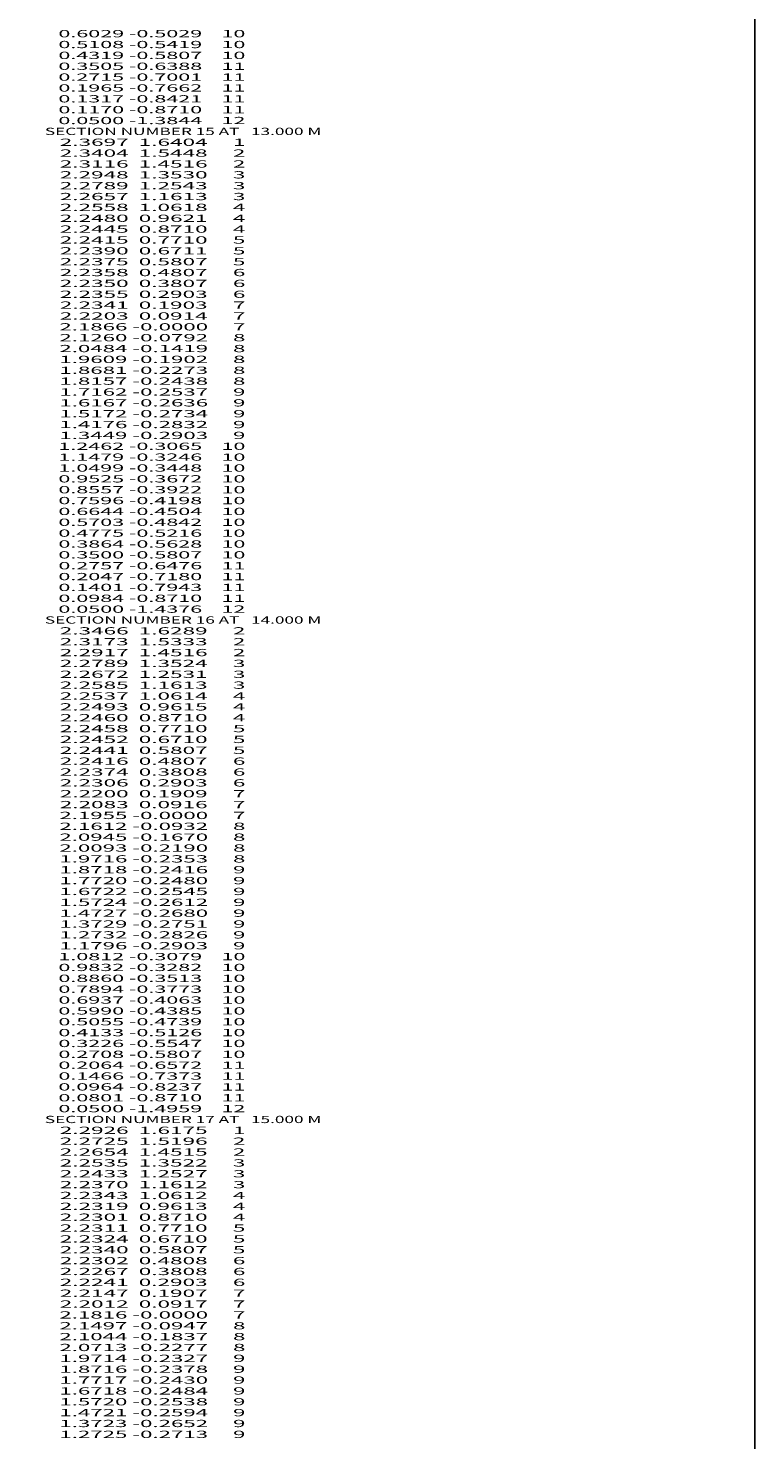
# Model space of a CAD drawing. Extents: x -3449 to 200, y -3072 to 93.
# Drawn here: x 0 to 200, y -2292 to -1902 of the extents above; entities that cross this region are included whole.
import ezdxf
from ezdxf.enums import TextEntityAlignment as Align

# ---------------------------------------------------------------- set-up
doc = ezdxf.new("R2010")
doc.units = 0
doc.header["$MEASUREMENT"] = 0
doc.layers.get('0').update_dxf_attribs({"linetype": 'CONTINUOUS'})

msp = doc.modelspace()

# ---------------------------------------------------------------- linework, layer by layer
at = {"color": 6, "linetype": 'CONTINUOUS', "ltscale": 2, "flags": 128}
msp.add_lwpolyline([(-3448.913365, 93.182041), (200.427689, 93.182041), (200.427689, -3071.886454), (-3448.913365, -3071.886454), (-3448.913365, 93.182041)], dxfattribs=at)

# ---------------------------------------------------------------- texts
at = {"color": 7}
for s, p, p2 in [('      0.6029 -0.5029    10', (0, -1904), (59.666668, -1904)), ('      0.5108 -0.5419    10', (0, -1907), (59.666668, -1907)), ('      0.4319 -0.5807    10', (0, -1910), (59.666668, -1910)), ('      0.3505 -0.6388    11', (0, -1913), (59.666668, -1913)), ('      0.2715 -0.7001    11', (0, -1916), (59.666668, -1916)), ('      0.1965 -0.7662    11', (0, -1919), (59.666668, -1919)), ('      0.1317 -0.8421    11', (0, -1922), (59.666668, -1922)), ('      0.1170 -0.8710    11', (0, -1925), (59.666668, -1925)), ('      0.0500 -1.3844    12', (0, -1928), (59.666668, -1928)), ('    SECTION NUMBER 15 AT   13.000 M', (0, -1931), (80.666672, -1931)), ('      2.3697  1.6404     1', (0, -1934), (59.666668, -1934)), ('      2.3404  1.5448     2', (0, -1937), (59.666668, -1937)), ('      2.3116  1.4516     2', (0, -1940), (59.666668, -1940)), ('      2.2948  1.3530     3', (0, -1943), (59.666668, -1943)), ('      2.2789  1.2543     3', (0, -1946), (59.666668, -1946)), ('      2.2657  1.1613     3', (0, -1949), (59.666668, -1949)), ('      2.2558  1.0618     4', (0, -1952), (59.666668, -1952)), ('      2.2480  0.9621     4', (0, -1955), (59.666668, -1955)), ('      2.2445  0.8710     4', (0, -1958), (59.666668, -1958)), ('      2.2415  0.7710     5', (0, -1961), (59.666668, -1961)), ('      2.2390  0.6711     5', (0, -1964), (59.666668, -1964)), ('      2.2375  0.5807     5', (0, -1967), (59.666668, -1967)), ('      2.2358  0.4807     6', (0, -1970), (59.666668, -1970)), ('      2.2350  0.3807     6', (0, -1973), (59.666668, -1973)), ('      2.2355  0.2903     6', (0, -1976), (59.666668, -1976)), ('      2.2341  0.1903     7', (0, -1979), (59.666668, -1979)), ('      2.2203  0.0914     7', (0, -1982), (59.666668, -1982)), ('      2.1866 -0.0000     7', (0, -1985), (59.666668, -1985)), ('      2.1260 -0.0792     8', (0, -1988), (59.666668, -1988)), ('      2.0484 -0.1419     8', (0, -1991), (59.666668, -1991)), ('      1.9609 -0.1902     8', (0, -1994), (59.666668, -1994)), ('      1.8681 -0.2273     8', (0, -1997), (59.666668, -1997)), ('      1.8157 -0.2438     8', (0, -2000), (59.666668, -2000)), ('      1.7162 -0.2537     9', (0, -2003), (59.666668, -2003)), ('      1.6167 -0.2636     9', (0, -2006), (59.666668, -2006)), ('      1.5172 -0.2734     9', (0, -2009), (59.666668, -2009)), ('      1.4176 -0.2832     9', (0, -2012), (59.666668, -2012)), ('      1.2462 -0.3065    10', (0, -2018), (59.666668, -2018)), ('      1.3449 -0.2903     9', (0, -2015), (59.666668, -2015)), ('      1.1479 -0.3246    10', (0, -2021), (59.666668, -2021)), ('      1.0499 -0.3448    10', (0, -2024), (59.666668, -2024)), ('      0.9525 -0.3672    10', (0, -2027), (59.666668, -2027)), ('      0.8557 -0.3922    10', (0, -2030), (59.666668, -2030)), ('      0.7596 -0.4198    10', (0, -2033), (59.666668, -2033)), ('      0.6644 -0.4504    10', (0, -2036), (59.666668, -2036)), ('      0.5703 -0.4842    10', (0, -2039), (59.666668, -2039)), ('      0.4775 -0.5216    10', (0, -2042), (59.666668, -2042)), ('      0.3864 -0.5628    10', (0, -2045), (59.666668, -2045)), ('      0.3500 -0.5807    10', (0, -2048), (59.666668, -2048)), ('      0.2757 -0.6476    11', (0, -2051), (59.666668, -2051)), ('      0.2047 -0.7180    11', (0, -2054), (59.666668, -2054)), ('      0.1401 -0.7943    11', (0, -2057), (59.666668, -2057)), ('      0.0984 -0.8710    11', (0, -2060), (59.666668, -2060)), ('      0.0500 -1.4376    12', (0, -2063), (59.666668, -2063)), ('    SECTION NUMBER 16 AT   14.000 M', (0, -2066), (80.666672, -2066)), ('      2.3466  1.6289     2', (0, -2069), (59.666668, -2069)), ('      2.3173  1.5333     2', (0, -2072), (59.666668, -2072)), ('      2.2917  1.4516     2', (0, -2075), (59.666668, -2075)), ('      2.2789  1.3524     3', (0, -2078), (59.666668, -2078)), ('      2.2672  1.2531     3', (0, -2081), (59.666668, -2081)), ('      2.2585  1.1613     3', (0, -2084), (59.666668, -2084)), ('      2.2537  1.0614     4', (0, -2087), (59.666668, -2087)), ('      2.2493  0.9615     4', (0, -2090), (59.666668, -2090)), ('      2.2460  0.8710     4', (0, -2093), (59.666668, -2093)), ('      2.2458  0.7710     5', (0, -2096), (59.666668, -2096)), ('      2.2452  0.6710     5', (0, -2099), (59.666668, -2099)), ('      2.2441  0.5807     5', (0, -2102), (59.666668, -2102)), ('      2.2416  0.4807     6', (0, -2105), (59.666668, -2105)), ('      2.2374  0.3808     6', (0, -2108), (59.666668, -2108)), ('      2.2306  0.2903     6', (0, -2111), (59.666668, -2111)), ('      2.2200  0.1909     7', (0, -2114), (59.666668, -2114)), ('      2.2083  0.0916     7', (0, -2117), (59.666668, -2117)), ('      2.1955 -0.0000     7', (0, -2120), (59.666668, -2120)), ('      2.1612 -0.0932     8', (0, -2123), (59.666668, -2123)), ('      2.0945 -0.1670     8', (0, -2126), (59.666668, -2126)), ('      2.0093 -0.2190     8', (0, -2129), (59.666668, -2129)), ('      1.9716 -0.2353     8', (0, -2132), (59.666668, -2132)), ('      1.8718 -0.2416     9', (0, -2135), (59.666668, -2135)), ('      1.7720 -0.2480     9', (0, -2138), (59.666668, -2138)), ('      1.6722 -0.2545     9', (0, -2141), (59.666668, -2141)), ('      1.5724 -0.2612     9', (0, -2144), (59.666668, -2144)), ('      1.4727 -0.2680     9', (0, -2147), (59.666668, -2147)), ('      1.3729 -0.2751     9', (0, -2150), (59.666668, -2150)), ('      1.2732 -0.2826     9', (0, -2153), (59.666668, -2153)), ('      1.1796 -0.2903     9', (0, -2156), (59.666668, -2156)), ('      0.9832 -0.3282    10', (0, -2162), (59.666668, -2162)), ('      1.0812 -0.3079    10', (0, -2159), (59.666668, -2159)), ('      0.8860 -0.3513    10', (0, -2165), (59.666668, -2165)), ('      0.7894 -0.3773    10', (0, -2168), (59.666668, -2168)), ('      0.6937 -0.4063    10', (0, -2171), (59.666668, -2171)), ('      0.5990 -0.4385    10', (0, -2174), (59.666668, -2174)), ('      0.5055 -0.4739    10', (0, -2177), (59.666668, -2177)), ('      0.4133 -0.5126    10', (0, -2180), (59.666668, -2180)), ('      0.3226 -0.5547    10', (0, -2183), (59.666668, -2183)), ('      0.2708 -0.5807    10', (0, -2186), (59.666668, -2186)), ('      0.2064 -0.6572    11', (0, -2189), (59.666668, -2189)), ('      0.1466 -0.7373    11', (0, -2192), (59.666668, -2192)), ('      0.0964 -0.8237    11', (0, -2195), (59.666668, -2195)), ('      0.0801 -0.8710    11', (0, -2198), (59.666668, -2198)), ('      0.0500 -1.4959    12', (0, -2201), (59.666668, -2201)), ('    SECTION NUMBER 17 AT   15.000 M', (0, -2204), (80.666672, -2204)), ('      2.2926  1.6175     1', (0, -2207), (59.666668, -2207)), ('      2.2725  1.5196     2', (0, -2210), (59.666668, -2210)), ('      2.2654  1.4515     2', (0, -2213), (59.666668, -2213)), ('      2.2535  1.3522     3', (0, -2216), (59.666668, -2216)), ('      2.2433  1.2527     3', (0, -2219), (59.666668, -2219)), ('      2.2370  1.1612     3', (0, -2222), (59.666668, -2222)), ('      2.2343  1.0612     4', (0, -2225), (59.666668, -2225)), ('      2.2319  0.9613     4', (0, -2228), (59.666668, -2228)), ('      2.2301  0.8710     4', (0, -2231), (59.666668, -2231)), ('      2.2311  0.7710     5', (0, -2234), (59.666668, -2234)), ('      2.2324  0.6710     5', (0, -2237), (59.666668, -2237)), ('      2.2340  0.5807     5', (0, -2240), (59.666668, -2240)), ('      2.2302  0.4808     6', (0, -2243), (59.666668, -2243)), ('      2.2267  0.3808     6', (0, -2246), (59.666668, -2246)), ('      2.2241  0.2903     6', (0, -2249), (59.666668, -2249)), ('      2.2147  0.1907     7', (0, -2252), (59.666668, -2252)), ('      2.2012  0.0917     7', (0, -2255), (59.666668, -2255)), ('      2.1816 -0.0000     7', (0, -2258), (59.666668, -2258)), ('      2.1497 -0.0947     8', (0, -2261), (59.666668, -2261)), ('      2.1044 -0.1837     8', (0, -2264), (59.666668, -2264)), ('      2.0713 -0.2277     8', (0, -2267), (59.666668, -2267)), ('      1.9714 -0.2327     9', (0, -2270), (59.666668, -2270)), ('      1.8716 -0.2378     9', (0, -2273), (59.666668, -2273)), ('      1.7717 -0.2430     9', (0, -2276), (59.666668, -2276)), ('      1.6718 -0.2484     9', (0, -2279), (59.666668, -2279)), ('      1.5720 -0.2538     9', (0, -2282), (59.666668, -2282)), ('      1.4721 -0.2594     9', (0, -2285), (59.666668, -2285)), ('      1.3723 -0.2652     9', (0, -2288), (59.666668, -2288)), ('      1.2725 -0.2713     9', (0, -2291), (59.666668, -2291))]:
    e = msp.add_text(s, height=2, dxfattribs=at)
    e.set_placement(p, p2, align=Align.FIT)
    e.dxf.unprotected_set("ltscale", 0)

doc.saveas('drawing.dxf')
